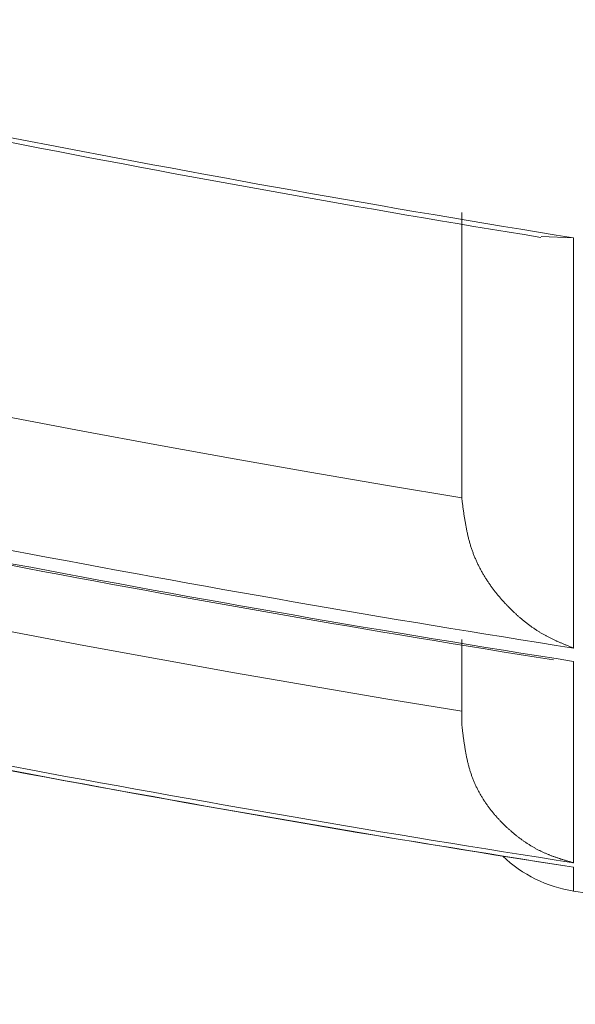
# Model space of a CAD drawing. Units: millimetres. Extents: x 1951 to 3247, y 695 to 2417.
# Drawn here: x 2257 to 2257, y 1046 to 1047 of the extents above; entities that cross this region are included whole.
import ezdxf

# ---------------------------------------------------------------- set-up
doc = ezdxf.new("R2010")
doc.units = ezdxf.units.MM
doc.layers.add('繪圖線', color=7, linetype='Continuous')

# ---------------------------------------------------------------- blocks, each defined once
blk = doc.blocks.new('A$C0453439D')
at = {"layer": '繪圖線', "color": 7, "linetype": 'Continuous', "lineweight": 0}
for p, q in [((306.34208, 351.88921), (306.34208, 351.88742)), ((306.34208, 351.88742), (306.34208, 351.88538)), ((306.34208, 351.88538), (306.34208, 351.88313)), ((306.34208, 351.88313), (306.34208, 351.88068)), ((306.34208, 351.88068), (306.34208, 351.87808)), ((306.34208, 351.87808), (306.34208, 351.87535)), ((306.34208, 351.87535), (306.34208, 351.87252)), ((306.34208, 351.87252), (306.34208, 351.86962)), ((306.34208, 351.86962), (306.34208, 351.86669)), ((306.40208, 351.87111), (306.42675, 351.86996)), ((306.42675, 351.86996), (306.42675, 351.5597)), ((306.34208, 351.86669), (306.34208, 351.86374)), ((306.34208, 351.86374), (306.34208, 351.86081)), ((306.34208, 351.86081), (306.34208, 351.85793)), ((306.34208, 351.85793), (306.34208, 351.85513)), ((306.34208, 351.85513), (306.34208, 351.85239)), ((306.34208, 351.85239), (306.34208, 351.84972)), ((306.34208, 351.84972), (306.34208, 351.8471)), ((306.34208, 351.8471), (306.34208, 351.84454)), ((306.34208, 351.84454), (306.34208, 351.84201)), ((306.34208, 351.84201), (306.34208, 351.83952)), ((306.34208, 351.83952), (306.34208, 351.83706)), ((306.34208, 351.83706), (306.34208, 351.83461)), ((306.34208, 351.83461), (306.34208, 351.83218)), ((306.34208, 351.83218), (306.34208, 351.82975)), ((306.34208, 351.82975), (306.34208, 351.82732)), ((306.34208, 351.82732), (306.34208, 351.82488)), ((306.34208, 351.82488), (306.34208, 351.82243)), ((306.34208, 351.82243), (306.34208, 351.81998)), ((306.34208, 351.81998), (306.34208, 351.81752)), ((306.34208, 351.81752), (306.34208, 351.81506)), ((306.34208, 351.81506), (306.34208, 351.8126)), ((306.34208, 351.8126), (306.34208, 351.81015)), ((306.34208, 351.81015), (306.34208, 351.80771)), ((306.34208, 351.80771), (306.34208, 351.80527)), ((306.34208, 351.80527), (306.34208, 351.80285)), ((306.34208, 351.80285), (306.34208, 351.80044)), ((306.34208, 351.80044), (306.34208, 351.79805)), ((306.34208, 351.79805), (306.34208, 351.79568)), ((306.34208, 351.79568), (306.34208, 351.79332)), ((306.34208, 351.79332), (306.34208, 351.79098)), ((306.34208, 351.79098), (306.34208, 351.78867)), ((306.34208, 351.78867), (306.34208, 351.78636)), ((306.34208, 351.78636), (306.34208, 351.78408)), ((306.34208, 351.78408), (306.34208, 351.78181)), ((306.34208, 351.78181), (306.34208, 351.77956)), ((306.34208, 351.77956), (306.34208, 351.77732)), ((306.34208, 351.77732), (306.34208, 351.77509)), ((306.34208, 351.77509), (306.34208, 351.77288)), ((306.34208, 351.77288), (306.34208, 351.77068)), ((306.34208, 351.77068), (306.34208, 351.76849)), ((306.34208, 351.76849), (306.34208, 351.76631)), ((306.34208, 351.76631), (306.34208, 351.76415)), ((306.34208, 351.76415), (306.34208, 351.76199)), ((306.34208, 351.76199), (306.34208, 351.75984)), ((306.34208, 351.75984), (306.34208, 351.75771)), ((306.34208, 351.75771), (306.34208, 351.75558)), ((306.34208, 351.75558), (306.34208, 351.75346)), ((306.34208, 351.75346), (306.34208, 351.75135)), ((306.34208, 351.75135), (306.34208, 351.74925)), ((306.34208, 351.74925), (306.34208, 351.74715)), ((306.34208, 351.74715), (306.34208, 351.74506)), ((306.34208, 351.74506), (306.34208, 351.74297)), ((306.34208, 351.74297), (306.34208, 351.74089)), ((306.05553, 351.72381), (305.99848, 351.73466)), ((306.34208, 351.74089), (306.34208, 351.73882)), ((306.34208, 351.73882), (306.34208, 351.73676)), ((306.34208, 351.73676), (306.34208, 351.73471)), ((306.34208, 351.73471), (306.34208, 351.73267)), ((306.34208, 351.73267), (306.34208, 351.73064)), ((306.34208, 351.73064), (306.34208, 351.72863)), ((306.34208, 351.72863), (306.34208, 351.72663)), ((306.34208, 351.72663), (306.34208, 351.72465)), ((306.11264, 351.71322), (306.05553, 351.72381)), ((306.34208, 351.72465), (306.34208, 351.72269)), ((306.34208, 351.72269), (306.34208, 351.72075)), ((306.34208, 351.72075), (306.34208, 351.71882)), ((306.34208, 351.71882), (306.34208, 351.71692)), ((306.16984, 351.70287), (306.11264, 351.71322)), ((306.34208, 351.71692), (306.34208, 351.71502)), ((306.34208, 351.71502), (306.34208, 351.71312)), ((306.34208, 351.71312), (306.34208, 351.71122)), ((306.34208, 351.71122), (306.34208, 351.70931)), ((306.34208, 351.70931), (306.34208, 351.70738)), ((306.34208, 351.70738), (306.34208, 351.70543)), ((306.34208, 351.70543), (306.34208, 351.70346)), ((306.22713, 351.69277), (306.16984, 351.70287)), ((306.34208, 351.70346), (306.34208, 351.70145)), ((306.34208, 351.70145), (306.34208, 351.69941)), ((306.34208, 351.69941), (306.34208, 351.69732)), ((306.34208, 351.69732), (306.34208, 351.69518)), ((306.28454, 351.6829), (306.22713, 351.69277)), ((306.34208, 351.69518), (306.34208, 351.69301)), ((306.34208, 351.69301), (306.34208, 351.69083)), ((306.34208, 351.69083), (306.34208, 351.68867)), ((306.34208, 351.67327), (306.28454, 351.6829)), ((306.34208, 351.68867), (306.34208, 351.68654)), ((306.34208, 351.68654), (306.34208, 351.68446)), ((306.34208, 351.68446), (306.34208, 351.68246)), ((306.34208, 351.68246), (306.34208, 351.68055)), ((306.34208, 351.68055), (306.34208, 351.67877)), ((306.34208, 351.67877), (306.34208, 351.67712)), ((306.34208, 351.67712), (306.34208, 351.67563)), ((306.34208, 351.67563), (306.34208, 351.67432)), ((306.34208, 351.67432), (306.34208, 351.67423)), ((306.34208, 351.67423), (306.34208, 351.67415)), ((306.34208, 351.67415), (306.34208, 351.67406)), ((306.34208, 351.67406), (306.34208, 351.67397)), ((306.34208, 351.67397), (306.34208, 351.67388)), ((306.34208, 351.67388), (306.34208, 351.6738)), ((306.34208, 351.6738), (306.34208, 351.67371)), ((306.34208, 351.67371), (306.34208, 351.67362)), ((306.34208, 351.67362), (306.34208, 351.67354)), ((306.34208, 351.67354), (306.34208, 351.67345)), ((306.34208, 351.67345), (306.34208, 351.67336)), ((306.34208, 351.67336), (306.34208, 351.67327)), ((306.34214, 351.67277), (306.34208, 351.67327)), ((306.34222, 351.6722), (306.34214, 351.67277)), ((306.3423, 351.67157), (306.34222, 351.6722)), ((306.34239, 351.67089), (306.3423, 351.67157)), ((306.34249, 351.67016), (306.34239, 351.67089)), ((306.34259, 351.66939), (306.34249, 351.67016)), ((306.3427, 351.6686), (306.34259, 351.66939)), ((306.3428, 351.66779), (306.3427, 351.6686)), ((306.34292, 351.66697), (306.3428, 351.66779)), ((306.34303, 351.66614), (306.34292, 351.66697)), ((306.34314, 351.66532), (306.34303, 351.66614)), ((306.34325, 351.66451), (306.34314, 351.66532)), ((306.34336, 351.66372), (306.34325, 351.66451)), ((306.34347, 351.66295), (306.34336, 351.66372)), ((306.34358, 351.66219), (306.34347, 351.66295)), ((306.34369, 351.66146), (306.34358, 351.66219)), ((306.3438, 351.66073), (306.34369, 351.66146)), ((306.3439, 351.66001), (306.3438, 351.66073)), ((306.34401, 351.65931), (306.3439, 351.66001)), ((306.34412, 351.65861), (306.34401, 351.65931)), ((306.34423, 351.65791), (306.34412, 351.65861)), ((306.34434, 351.65722), (306.34423, 351.65791)), ((306.34446, 351.65652), (306.34434, 351.65722)), ((306.34457, 351.65583), (306.34446, 351.65652)), ((306.34469, 351.65513), (306.34457, 351.65583)), ((306.34481, 351.65442), (306.34469, 351.65513)), ((306.34494, 351.65372), (306.34481, 351.65442)), ((306.34507, 351.65301), (306.34494, 351.65372)), ((306.3452, 351.6523), (306.34507, 351.65301)), ((306.34533, 351.65159), (306.3452, 351.6523)), ((306.34547, 351.65087), (306.34533, 351.65159)), ((306.3456, 351.65016), (306.34547, 351.65087)), ((306.34574, 351.64945), (306.3456, 351.65016)), ((306.34589, 351.64874), (306.34574, 351.64945)), ((306.34604, 351.64803), (306.34589, 351.64874)), ((306.34619, 351.64732), (306.34604, 351.64803)), ((306.34634, 351.64662), (306.34619, 351.64732)), ((306.34649, 351.64592), (306.34634, 351.64662)), ((306.34665, 351.64523), (306.34649, 351.64592)), ((306.34681, 351.64453), (306.34665, 351.64523)), ((306.34698, 351.64384), (306.34681, 351.64453)), ((306.34715, 351.64316), (306.34698, 351.64384)), ((306.34732, 351.64247), (306.34715, 351.64316)), ((306.34749, 351.64179), (306.34732, 351.64247)), ((306.34767, 351.64111), (306.34749, 351.64179)), ((306.34785, 351.64043), (306.34767, 351.64111)), ((306.34804, 351.63976), (306.34785, 351.64043)), ((306.34823, 351.63909), (306.34804, 351.63976)), ((306.34843, 351.63842), (306.34823, 351.63909)), ((306.34863, 351.63775), (306.34843, 351.63842)), ((306.34883, 351.63708), (306.34863, 351.63775)), ((306.34904, 351.63642), (306.34883, 351.63708)), ((306.34925, 351.63576), (306.34904, 351.63642)), ((306.34947, 351.6351), (306.34925, 351.63576)), ((306.34969, 351.63444), (306.34947, 351.6351)), ((306.34991, 351.63379), (306.34969, 351.63444)), ((306.35014, 351.63313), (306.34991, 351.63379)), ((306.35037, 351.63249), (306.35014, 351.63313)), ((306.35061, 351.63184), (306.35037, 351.63249)), ((306.35085, 351.6312), (306.35061, 351.63184)), ((306.3511, 351.63056), (306.35085, 351.6312)), ((306.35135, 351.62992), (306.3511, 351.63056)), ((306.3516, 351.62928), (306.35135, 351.62992)), ((306.35186, 351.62865), (306.3516, 351.62928)), ((306.35212, 351.62802), (306.35186, 351.62865)), ((306.35239, 351.6274), (306.35212, 351.62802)), ((306.35266, 351.62677), (306.35239, 351.6274)), ((306.35294, 351.62615), (306.35266, 351.62677)), ((306.35321, 351.62554), (306.35294, 351.62615)), ((306.3535, 351.62492), (306.35321, 351.62554)), ((306.35378, 351.62431), (306.3535, 351.62492)), ((306.35407, 351.6237), (306.35378, 351.62431)), ((306.35436, 351.62309), (306.35407, 351.6237)), ((306.35466, 351.62249), (306.35436, 351.62309)), ((306.35496, 351.62189), (306.35466, 351.62249)), ((306.35526, 351.62129), (306.35496, 351.62189)), ((306.35557, 351.62069), (306.35526, 351.62129)), ((306.35588, 351.6201), (306.35557, 351.62069)), ((306.35619, 351.61951), (306.35588, 351.6201)), ((306.35651, 351.61892), (306.35619, 351.61951)), ((306.35683, 351.61834), (306.35651, 351.61892)), ((306.35715, 351.61776), (306.35683, 351.61834)), ((306.35747, 351.61718), (306.35715, 351.61776)), ((306.3578, 351.6166), (306.35747, 351.61718)), ((306.35813, 351.61603), (306.3578, 351.6166)), ((306.35847, 351.61546), (306.35813, 351.61603)), ((306.35881, 351.61489), (306.35847, 351.61546)), ((306.35915, 351.61433), (306.35881, 351.61489)), ((306.35949, 351.61376), (306.35915, 351.61433)), ((306.35984, 351.6132), (306.35949, 351.61376)), ((306.36018, 351.61265), (306.35984, 351.6132)), ((306.36053, 351.61209), (306.36018, 351.61265)), ((306.36089, 351.61154), (306.36053, 351.61209)), ((306.36124, 351.611), (306.36089, 351.61154)), ((306.3616, 351.61045), (306.36124, 351.611)), ((306.36196, 351.60991), (306.3616, 351.61045)), ((306.36233, 351.60937), (306.36196, 351.60991)), ((306.36269, 351.60883), (306.36233, 351.60937)), ((306.36306, 351.6083), (306.36269, 351.60883)), ((306.36343, 351.60777), (306.36306, 351.6083)), ((306.3638, 351.60724), (306.36343, 351.60777)), ((306.36418, 351.60671), (306.3638, 351.60724)), ((306.36455, 351.60619), (306.36418, 351.60671)), ((306.36493, 351.60567), (306.36455, 351.60619)), ((306.36531, 351.60516), (306.36493, 351.60567)), ((306.3657, 351.60464), (306.36531, 351.60516)), ((306.36608, 351.60413), (306.3657, 351.60464)), ((306.36647, 351.60362), (306.36608, 351.60413)), ((306.36685, 351.60312), (306.36647, 351.60362)), ((306.36724, 351.60261), (306.36685, 351.60312)), ((306.36763, 351.60211), (306.36724, 351.60261)), ((306.36803, 351.60162), (306.36763, 351.60211)), ((306.36842, 351.60112), (306.36803, 351.60162)), ((306.36882, 351.60063), (306.36842, 351.60112)), ((306.36922, 351.60015), (306.36882, 351.60063)), ((306.36961, 351.59966), (306.36922, 351.60015)), ((306.37001, 351.59918), (306.36961, 351.59966)), ((306.37042, 351.5987), (306.37001, 351.59918)), ((306.37082, 351.59822), (306.37042, 351.5987)), ((306.37122, 351.59775), (306.37082, 351.59822)), ((306.37163, 351.59728), (306.37122, 351.59775)), ((306.37204, 351.59681), (306.37163, 351.59728)), ((306.37244, 351.59635), (306.37204, 351.59681)), ((306.37285, 351.59588), (306.37244, 351.59635)), ((306.37326, 351.59542), (306.37285, 351.59588)), ((306.37367, 351.59497), (306.37326, 351.59542)), ((306.37408, 351.59451), (306.37367, 351.59497)), ((306.3745, 351.59406), (306.37408, 351.59451)), ((306.37491, 351.59361), (306.3745, 351.59406)), ((306.37533, 351.59317), (306.37491, 351.59361)), ((306.37575, 351.59273), (306.37533, 351.59317)), ((306.37616, 351.59229), (306.37575, 351.59273)), ((306.37658, 351.59185), (306.37616, 351.59229)), ((306.377, 351.59141), (306.37658, 351.59185)), ((306.37742, 351.59098), (306.377, 351.59141)), ((306.37785, 351.59055), (306.37742, 351.59098)), ((306.37827, 351.59013), (306.37785, 351.59055)), ((306.3787, 351.5897), (306.37827, 351.59013)), ((306.37912, 351.58928), (306.3787, 351.5897)), ((306.37955, 351.58886), (306.37912, 351.58928)), ((306.37998, 351.58844), (306.37955, 351.58886)), ((306.38041, 351.58803), (306.37998, 351.58844)), ((306.38084, 351.58761), (306.38041, 351.58803)), ((306.38127, 351.5872), (306.38084, 351.58761)), ((306.3817, 351.5868), (306.38127, 351.5872)), ((306.38214, 351.58639), (306.3817, 351.5868)), ((306.38257, 351.58599), (306.38214, 351.58639)), ((306.38301, 351.58559), (306.38257, 351.58599)), ((306.38344, 351.58519), (306.38301, 351.58559)), ((306.38388, 351.58479), (306.38344, 351.58519)), ((306.38432, 351.5844), (306.38388, 351.58479)), ((306.38476, 351.58401), (306.38432, 351.5844)), ((306.3852, 351.58362), (306.38476, 351.58401)), ((306.38565, 351.58324), (306.3852, 351.58362)), ((306.38609, 351.58285), (306.38565, 351.58324)), ((306.38653, 351.58247), (306.38609, 351.58285)), ((306.38698, 351.58209), (306.38653, 351.58247)), ((306.38743, 351.58171), (306.38698, 351.58209)), ((306.38787, 351.58134), (306.38743, 351.58171)), ((306.38832, 351.58097), (306.38787, 351.58134)), ((306.38877, 351.5806), (306.38832, 351.58097)), ((306.38922, 351.58023), (306.38877, 351.5806)), ((306.38968, 351.57987), (306.38922, 351.58023)), ((306.39013, 351.57951), (306.38968, 351.57987)), ((306.39058, 351.57915), (306.39013, 351.57951)), ((306.39104, 351.57879), (306.39058, 351.57915)), ((306.39149, 351.57844), (306.39104, 351.57879)), ((306.39195, 351.57809), (306.39149, 351.57844)), ((306.39241, 351.57774), (306.39195, 351.57809)), ((306.39287, 351.57739), (306.39241, 351.57774)), ((306.39333, 351.57705), (306.39287, 351.57739)), ((306.05618, 351.56178), (305.99926, 351.57246)), ((306.39379, 351.57671), (306.39333, 351.57705)), ((306.39425, 351.57637), (306.39379, 351.57671)), ((306.39471, 351.57604), (306.39425, 351.57637)), ((306.39517, 351.57571), (306.39471, 351.57604)), ((306.39564, 351.57538), (306.39517, 351.57571)), ((306.3961, 351.57505), (306.39564, 351.57538)), ((306.39657, 351.57473), (306.3961, 351.57505)), ((306.39704, 351.57441), (306.39657, 351.57473)), ((306.39751, 351.5741), (306.39704, 351.57441)), ((306.39798, 351.57378), (306.39751, 351.5741)), ((306.39845, 351.57347), (306.39798, 351.57378)), ((306.39892, 351.57317), (306.39845, 351.57347)), ((306.39939, 351.57286), (306.39892, 351.57317)), ((306.39986, 351.57256), (306.39939, 351.57286)), ((306.40033, 351.57226), (306.39986, 351.57256)), ((306.40081, 351.57197), (306.40033, 351.57226)), ((306.40128, 351.57168), (306.40081, 351.57197)), ((306.40176, 351.57139), (306.40128, 351.57168)), ((306.40223, 351.5711), (306.40176, 351.57139)), ((306.40271, 351.57082), (306.40223, 351.5711)), ((306.40319, 351.57054), (306.40271, 351.57082)), ((306.40367, 351.57027), (306.40319, 351.57054)), ((306.40414, 351.57), (306.40367, 351.57027)), ((306.40462, 351.56973), (306.40414, 351.57)), ((306.4051, 351.56946), (306.40462, 351.56973)), ((306.34208, 351.56616), (306.34208, 351.5655)), ((306.34208, 351.5655), (306.34208, 351.56475)), ((306.34208, 351.56475), (306.34208, 351.56391)), ((306.34208, 351.56391), (306.34208, 351.56301)), ((306.34208, 351.56301), (306.34208, 351.56206)), ((306.40558, 351.5692), (306.4051, 351.56946)), ((306.40607, 351.56894), (306.40558, 351.5692)), ((306.40655, 351.56868), (306.40607, 351.56894)), ((306.40703, 351.56843), (306.40655, 351.56868)), ((306.40752, 351.56818), (306.40703, 351.56843)), ((306.408, 351.56793), (306.40752, 351.56818)), ((306.40849, 351.56768), (306.408, 351.56793)), ((306.40898, 351.56743), (306.40849, 351.56768)), ((306.40947, 351.56719), (306.40898, 351.56743)), ((306.40996, 351.56695), (306.40947, 351.56719)), ((306.41046, 351.56671), (306.40996, 351.56695)), ((306.41095, 351.56647), (306.41046, 351.56671)), ((306.41144, 351.56624), (306.41095, 351.56647)), ((306.41194, 351.566), (306.41144, 351.56624)), ((306.41243, 351.56577), (306.41194, 351.566)), ((306.41292, 351.56555), (306.41243, 351.56577)), ((306.41341, 351.56532), (306.41292, 351.56555)), ((306.41389, 351.5651), (306.41341, 351.56532)), ((306.41438, 351.56488), (306.41389, 351.5651)), ((306.41486, 351.56466), (306.41438, 351.56488)), ((306.41534, 351.56445), (306.41486, 351.56466)), ((306.41581, 351.56424), (306.41534, 351.56445)), ((306.41629, 351.56403), (306.41581, 351.56424)), ((306.41676, 351.56383), (306.41629, 351.56403)), ((306.41724, 351.56362), (306.41676, 351.56383)), ((306.41773, 351.56341), (306.41724, 351.56362)), ((306.41822, 351.5632), (306.41773, 351.56341)), ((306.41871, 351.56299), (306.41822, 351.5632)), ((306.41922, 351.56278), (306.41871, 351.56299)), ((306.41973, 351.56257), (306.41922, 351.56278)), ((306.42025, 351.56235), (306.41973, 351.56257)), ((306.42079, 351.56212), (306.42025, 351.56235)), ((306.11316, 351.55134), (306.05618, 351.56178)), ((306.34208, 351.56206), (306.34208, 351.56106)), ((306.34208, 351.56106), (306.34208, 351.56003)), ((306.34208, 351.56003), (306.34208, 351.55897)), ((306.34208, 351.55897), (306.34208, 351.55791)), ((306.34208, 351.55791), (306.34208, 351.55685)), ((306.34208, 351.55685), (306.34208, 351.5558)), ((306.34208, 351.5558), (306.34208, 351.55478)), ((306.42134, 351.5619), (306.42079, 351.56212)), ((306.4219, 351.56167), (306.42134, 351.5619)), ((306.42247, 351.56144), (306.4219, 351.56167)), ((306.42303, 351.56121), (306.42247, 351.56144)), ((306.42358, 351.56098), (306.42303, 351.56121)), ((306.42412, 351.56076), (306.42358, 351.56098)), ((306.42464, 351.56055), (306.42412, 351.56076)), ((306.42513, 351.56035), (306.42464, 351.56055)), ((306.4256, 351.56017), (306.42513, 351.56035)), ((306.42602, 351.55999), (306.4256, 351.56017)), ((306.42641, 351.55984), (306.42602, 351.55999)), ((306.42675, 351.5597), (306.42641, 351.55984)), ((306.17023, 351.54115), (306.11316, 351.55134)), ((306.34208, 351.55478), (306.34208, 351.55379)), ((306.34208, 351.55379), (306.34208, 351.55284)), ((306.34208, 351.55284), (306.34208, 351.55191)), ((306.34208, 351.55191), (306.34208, 351.55102)), ((306.34208, 351.55102), (306.34208, 351.55015)), ((306.34208, 351.55015), (306.34208, 351.5493)), ((306.34208, 351.5493), (306.34208, 351.54848)), ((306.34208, 351.54848), (306.34208, 351.54766)), ((306.34208, 351.54766), (306.34208, 351.54687)), ((306.42675, 351.5497), (306.42675, 351.3974)), ((306.22739, 351.53119), (306.17023, 351.54115)), ((306.34208, 351.54687), (306.34208, 351.54608)), ((306.34208, 351.54608), (306.34208, 351.5453)), ((306.34208, 351.5453), (306.34208, 351.54452)), ((306.34208, 351.54452), (306.34208, 351.54375)), ((306.34208, 351.54375), (306.34208, 351.54298)), ((306.34208, 351.54298), (306.34208, 351.54221)), ((306.34208, 351.54221), (306.34208, 351.54145)), ((306.34208, 351.54145), (306.34208, 351.54069)), ((306.34208, 351.54069), (306.34208, 351.53993)), ((306.34208, 351.53993), (306.34208, 351.53918)), ((306.34208, 351.53918), (306.34208, 351.53843)), ((306.34208, 351.53843), (306.34208, 351.5377)), ((306.34208, 351.5377), (306.34208, 351.53697)), ((306.34208, 351.53697), (306.34208, 351.53624)), ((306.34208, 351.53624), (306.34208, 351.53553)), ((306.34208, 351.53553), (306.34208, 351.53482)), ((306.34208, 351.53482), (306.34208, 351.53413)), ((306.34208, 351.53413), (306.34208, 351.53344)), ((306.34208, 351.53344), (306.34208, 351.53276)), ((306.34208, 351.53276), (306.34208, 351.53209)), ((306.28467, 351.52147), (306.22739, 351.53119)), ((306.34208, 351.53209), (306.34208, 351.53142)), ((306.34208, 351.53142), (306.34208, 351.53077)), ((306.34208, 351.53077), (306.34208, 351.53012)), ((306.34208, 351.53012), (306.34208, 351.52947)), ((306.34208, 351.52947), (306.34208, 351.52884)), ((306.34208, 351.52884), (306.34208, 351.52821)), ((306.34208, 351.52821), (306.34208, 351.52758)), ((306.34208, 351.52758), (306.34208, 351.52696)), ((306.34208, 351.52696), (306.34208, 351.52635)), ((306.34208, 351.52635), (306.34208, 351.52574)), ((306.34208, 351.52574), (306.34208, 351.52514)), ((306.34208, 351.52514), (306.34208, 351.52454)), ((306.34208, 351.51198), (306.28467, 351.52147)), ((306.34208, 351.52454), (306.34208, 351.52394)), ((306.34208, 351.52394), (306.34208, 351.52336)), ((306.34208, 351.52336), (306.34208, 351.52277)), ((306.34208, 351.52277), (306.34208, 351.52219)), ((306.34208, 351.52219), (306.34208, 351.52161)), ((306.34208, 351.52161), (306.34208, 351.52104)), ((306.34208, 351.52104), (306.34208, 351.52047)), ((306.34208, 351.52047), (306.34208, 351.51991)), ((306.34208, 351.51991), (306.34208, 351.51935)), ((306.34208, 351.51935), (306.34208, 351.51879)), ((306.34208, 351.51879), (306.34208, 351.51823)), ((306.34208, 351.51823), (306.34208, 351.51769)), ((306.34208, 351.51769), (306.34208, 351.51714)), ((306.34208, 351.51714), (306.34208, 351.5166)), ((306.34208, 351.5166), (306.34208, 351.51607)), ((306.34208, 351.51607), (306.34208, 351.51554)), ((306.34208, 351.51554), (306.34208, 351.51502)), ((306.34208, 351.51502), (306.34208, 351.5145)), ((306.34208, 351.5145), (306.34208, 351.51399)), ((306.34208, 351.51399), (306.34208, 351.51349)), ((306.34208, 351.51349), (306.34208, 351.51299)), ((306.34208, 351.51299), (306.34208, 351.51249)), ((306.34208, 351.51249), (306.34208, 351.512)), ((306.34208, 351.512), (306.34208, 351.51151)), ((306.34208, 351.51151), (306.34208, 351.51101)), ((306.34208, 351.51101), (306.34208, 351.51052)), ((306.34208, 351.51052), (306.34208, 351.51001)), ((306.34208, 351.51001), (306.34208, 351.50951)), ((306.34208, 351.50951), (306.34208, 351.50899)), ((306.34208, 351.50899), (306.34208, 351.50847)), ((306.34208, 351.50847), (306.34208, 351.50793)), ((306.34208, 351.50793), (306.34208, 351.50739)), ((306.34208, 351.50739), (306.34208, 351.50683)), ((306.34208, 351.50683), (306.34208, 351.50628)), ((306.34208, 351.50628), (306.34208, 351.50573)), ((306.34208, 351.50573), (306.34208, 351.50518)), ((306.34208, 351.50518), (306.34208, 351.50466)), ((306.34208, 351.50466), (306.34208, 351.50415)), ((306.34208, 351.50415), (306.34208, 351.50366)), ((306.34208, 351.50366), (306.34208, 351.50321)), ((306.34208, 351.50321), (306.34208, 351.50279)), ((306.34208, 351.50279), (306.34208, 351.50241)), ((306.34208, 351.50241), (306.34208, 351.50208)), ((306.34214, 351.50159), (306.34208, 351.50208)), ((306.34221, 351.50103), (306.34214, 351.50159)), ((306.34229, 351.5004), (306.34221, 351.50103)), ((306.34237, 351.49973), (306.34229, 351.5004)), ((306.34246, 351.49901), (306.34237, 351.49973)), ((306.34255, 351.49826), (306.34246, 351.49901)), ((306.34265, 351.49748), (306.34255, 351.49826)), ((306.34275, 351.49668), (306.34265, 351.49748)), ((306.34286, 351.49587), (306.34275, 351.49668)), ((306.34296, 351.49505), (306.34286, 351.49587)), ((306.34307, 351.49424), (306.34296, 351.49505)), ((306.34317, 351.49344), (306.34307, 351.49424)), ((306.34328, 351.49267), (306.34317, 351.49344)), ((306.34338, 351.49191), (306.34328, 351.49267)), ((306.34348, 351.49117), (306.34338, 351.49191)), ((306.34358, 351.49044), (306.34348, 351.49117)), ((306.34368, 351.48972), (306.34358, 351.49044)), ((306.34378, 351.48902), (306.34368, 351.48972)), ((306.34389, 351.48833), (306.34378, 351.48902)), ((306.34399, 351.48764), (306.34389, 351.48833)), ((306.34409, 351.48695), (306.34399, 351.48764)), ((306.3442, 351.48627), (306.34409, 351.48695)), ((306.34431, 351.48559), (306.3442, 351.48627)), ((306.34442, 351.48491), (306.34431, 351.48559)), ((306.34453, 351.48422), (306.34442, 351.48491)), ((306.34465, 351.48353), (306.34453, 351.48422)), ((306.34477, 351.48284), (306.34465, 351.48353)), ((306.34489, 351.48214), (306.34477, 351.48284)), ((306.34501, 351.48144), (306.34489, 351.48214)), ((306.34514, 351.48074), (306.34501, 351.48144)), ((306.34527, 351.48005), (306.34514, 351.48074)), ((306.3454, 351.47935), (306.34527, 351.48005)), ((306.34554, 351.47865), (306.3454, 351.47935)), ((306.34567, 351.47796), (306.34554, 351.47865)), ((306.34581, 351.47726), (306.34567, 351.47796)), ((306.34596, 351.47657), (306.34581, 351.47726)), ((306.34611, 351.47589), (306.34596, 351.47657)), ((306.34626, 351.4752), (306.34611, 351.47589)), ((306.34641, 351.47453), (306.34626, 351.4752)), ((306.34656, 351.47385), (306.34641, 351.47453)), ((306.34672, 351.47318), (306.34656, 351.47385)), ((306.34689, 351.47251), (306.34672, 351.47318)), ((306.34705, 351.47184), (306.34689, 351.47251)), ((306.34722, 351.47117), (306.34705, 351.47184)), ((306.3474, 351.47051), (306.34722, 351.47117)), ((306.34758, 351.46986), (306.3474, 351.47051)), ((306.34776, 351.4692), (306.34758, 351.46986)), ((306.34794, 351.46855), (306.34776, 351.4692)), ((306.34814, 351.4679), (306.34794, 351.46855)), ((306.34833, 351.46725), (306.34814, 351.4679)), ((306.34853, 351.4666), (306.34833, 351.46725)), ((306.34873, 351.46596), (306.34853, 351.4666)), ((306.34894, 351.46532), (306.34873, 351.46596)), ((306.34915, 351.46468), (306.34894, 351.46532)), ((306.34937, 351.46405), (306.34915, 351.46468)), ((306.34959, 351.46342), (306.34937, 351.46405)), ((306.34982, 351.46279), (306.34959, 351.46342)), ((306.35005, 351.46216), (306.34982, 351.46279)), ((306.35028, 351.46154), (306.35005, 351.46216)), ((306.35052, 351.46092), (306.35028, 351.46154)), ((306.35076, 351.46031), (306.35052, 351.46092)), ((306.35101, 351.4597), (306.35076, 351.46031)), ((306.35126, 351.45909), (306.35101, 351.4597)), ((306.35151, 351.45848), (306.35126, 351.45909)), ((306.35177, 351.45788), (306.35151, 351.45848)), ((306.35204, 351.45728), (306.35177, 351.45788)), ((306.35231, 351.45669), (306.35204, 351.45728)), ((306.35258, 351.45609), (306.35231, 351.45669)), ((306.35285, 351.4555), (306.35258, 351.45609)), ((306.35313, 351.45492), (306.35285, 351.4555)), ((306.35342, 351.45433), (306.35313, 351.45492)), ((306.3537, 351.45375), (306.35342, 351.45433)), ((306.35399, 351.45318), (306.3537, 351.45375)), ((306.35429, 351.4526), (306.35399, 351.45318)), ((306.35458, 351.45203), (306.35429, 351.4526)), ((306.35489, 351.45146), (306.35458, 351.45203)), ((306.35519, 351.4509), (306.35489, 351.45146)), ((306.3555, 351.45034), (306.35519, 351.4509)), ((306.35581, 351.44978), (306.3555, 351.45034)), ((306.35612, 351.44922), (306.35581, 351.44978)), ((306.35644, 351.44867), (306.35612, 351.44922)), ((306.35676, 351.44812), (306.35644, 351.44867)), ((306.35709, 351.44758), (306.35676, 351.44812)), ((306.35742, 351.44703), (306.35709, 351.44758)), ((306.35775, 351.44649), (306.35742, 351.44703)), ((306.35808, 351.44596), (306.35775, 351.44649)), ((306.35842, 351.44542), (306.35808, 351.44596)), ((306.35876, 351.44489), (306.35842, 351.44542)), ((306.3591, 351.44436), (306.35876, 351.44489)), ((306.35944, 351.44384), (306.3591, 351.44436)), ((306.35979, 351.44332), (306.35944, 351.44384)), ((306.36014, 351.4428), (306.35979, 351.44332)), ((306.36049, 351.44228), (306.36014, 351.4428)), ((306.36085, 351.44177), (306.36049, 351.44228)), ((306.36121, 351.44126), (306.36085, 351.44177)), ((306.36157, 351.44076), (306.36121, 351.44126)), ((306.36193, 351.44025), (306.36157, 351.44076)), ((306.3623, 351.43975), (306.36193, 351.44025)), ((306.36267, 351.43926), (306.3623, 351.43975)), ((306.36304, 351.43876), (306.36267, 351.43926)), ((306.36341, 351.43827), (306.36304, 351.43876)), ((306.36378, 351.43779), (306.36341, 351.43827)), ((306.36416, 351.4373), (306.36378, 351.43779)), ((306.36454, 351.43682), (306.36416, 351.4373)), ((306.36492, 351.43634), (306.36454, 351.43682)), ((306.3653, 351.43587), (306.36492, 351.43634)), ((306.36569, 351.43539), (306.3653, 351.43587)), ((306.36607, 351.43493), (306.36569, 351.43539)), ((306.36646, 351.43446), (306.36607, 351.43493)), ((306.36685, 351.434), (306.36646, 351.43446)), ((306.36724, 351.43354), (306.36685, 351.434)), ((306.36764, 351.43308), (306.36724, 351.43354)), ((306.36803, 351.43263), (306.36764, 351.43308)), ((306.36843, 351.43217), (306.36803, 351.43263)), ((306.36883, 351.43173), (306.36843, 351.43217)), ((306.36923, 351.43128), (306.36883, 351.43173)), ((306.36963, 351.43084), (306.36923, 351.43128)), ((306.37003, 351.4304), (306.36963, 351.43084)), ((306.37044, 351.42997), (306.37003, 351.4304)), ((306.37084, 351.42953), (306.37044, 351.42997)), ((306.37125, 351.4291), (306.37084, 351.42953)), ((306.37166, 351.42868), (306.37125, 351.4291)), ((306.37207, 351.42825), (306.37166, 351.42868)), ((306.37248, 351.42783), (306.37207, 351.42825)), ((306.37289, 351.42742), (306.37248, 351.42783)), ((306.3733, 351.427), (306.37289, 351.42742)), ((306.37371, 351.42659), (306.3733, 351.427)), ((306.37413, 351.42618), (306.37371, 351.42659)), ((306.37455, 351.42577), (306.37413, 351.42618)), ((306.37496, 351.42537), (306.37455, 351.42577)), ((306.37538, 351.42497), (306.37496, 351.42537)), ((306.3758, 351.42457), (306.37538, 351.42497)), ((306.37622, 351.42418), (306.3758, 351.42457)), ((306.37664, 351.42379), (306.37622, 351.42418)), ((306.37707, 351.4234), (306.37664, 351.42379)), ((306.37749, 351.42301), (306.37707, 351.4234)), ((306.37792, 351.42263), (306.37749, 351.42301)), ((306.37835, 351.42224), (306.37792, 351.42263)), ((306.37877, 351.42187), (306.37835, 351.42224)), ((306.3792, 351.42149), (306.37877, 351.42187)), ((306.37963, 351.42112), (306.3792, 351.42149)), ((306.38006, 351.42075), (306.37963, 351.42112)), ((306.3805, 351.42038), (306.38006, 351.42075)), ((306.38093, 351.42001), (306.3805, 351.42038)), ((306.38137, 351.41965), (306.38093, 351.42001)), ((306.3818, 351.41929), (306.38137, 351.41965)), ((306.38224, 351.41893), (306.3818, 351.41929)), ((306.38268, 351.41858), (306.38224, 351.41893)), ((306.38312, 351.41822), (306.38268, 351.41858)), ((306.38356, 351.41787), (306.38312, 351.41822)), ((306.384, 351.41752), (306.38356, 351.41787)), ((306.38444, 351.41718), (306.384, 351.41752)), ((306.38489, 351.41684), (306.38444, 351.41718)), ((306.38533, 351.4165), (306.38489, 351.41684)), ((306.38578, 351.41616), (306.38533, 351.4165)), ((306.38623, 351.41582), (306.38578, 351.41616)), ((306.38667, 351.41549), (306.38623, 351.41582)), ((306.38712, 351.41516), (306.38667, 351.41549)), ((306.38757, 351.41483), (306.38712, 351.41516)), ((306.38803, 351.41451), (306.38757, 351.41483)), ((306.38848, 351.41418), (306.38803, 351.41451)), ((306.38893, 351.41387), (306.38848, 351.41418)), ((306.38939, 351.41355), (306.38893, 351.41387)), ((306.38984, 351.41323), (306.38939, 351.41355)), ((306.3903, 351.41292), (306.38984, 351.41323)), ((306.39076, 351.41261), (306.3903, 351.41292)), ((306.39122, 351.41231), (306.39076, 351.41261)), ((306.39168, 351.41201), (306.39122, 351.41231)), ((306.39214, 351.41171), (306.39168, 351.41201)), ((306.3926, 351.41141), (306.39214, 351.41171)), ((306.39306, 351.41112), (306.3926, 351.41141)), ((306.39353, 351.41082), (306.39306, 351.41112)), ((306.39399, 351.41054), (306.39353, 351.41082)), ((306.39446, 351.41025), (306.39399, 351.41054)), ((306.39492, 351.40997), (306.39446, 351.41025)), ((306.39539, 351.40969), (306.39492, 351.40997)), ((306.39586, 351.40941), (306.39539, 351.40969)), ((306.39633, 351.40914), (306.39586, 351.40941)), ((306.3968, 351.40887), (306.39633, 351.40914)), ((306.39727, 351.40861), (306.3968, 351.40887)), ((306.39774, 351.40834), (306.39727, 351.40861)), ((306.39822, 351.40808), (306.39774, 351.40834)), ((306.39869, 351.40782), (306.39822, 351.40808)), ((306.39917, 351.40757), (306.39869, 351.40782)), ((306.39964, 351.40732), (306.39917, 351.40757)), ((306.40012, 351.40707), (306.39964, 351.40732)), ((306.4006, 351.40683), (306.40012, 351.40707)), ((306.40108, 351.40659), (306.4006, 351.40683)), ((306.40155, 351.40635), (306.40108, 351.40659)), ((306.40203, 351.40612), (306.40155, 351.40635)), ((306.40251, 351.40589), (306.40203, 351.40612)), ((306.403, 351.40566), (306.40251, 351.40589)), ((306.40348, 351.40544), (306.403, 351.40566)), ((306.40396, 351.40522), (306.40348, 351.40544)), ((306.40444, 351.405), (306.40396, 351.40522)), ((306.40493, 351.40479), (306.40444, 351.405)), ((306.40541, 351.40458), (306.40493, 351.40479)), ((306.4059, 351.40437), (306.40541, 351.40458)), ((306.40638, 351.40417), (306.4059, 351.40437)), ((306.40687, 351.40396), (306.40638, 351.40417)), ((306.40736, 351.40376), (306.40687, 351.40396)), ((306.40785, 351.40357), (306.40736, 351.40376)), ((306.40834, 351.40337), (306.40785, 351.40357)), ((306.40883, 351.40318), (306.40834, 351.40337)), ((306.40933, 351.40299), (306.40883, 351.40318)), ((306.40983, 351.4028), (306.40933, 351.40299)), ((306.41032, 351.40262), (306.40983, 351.4028)), ((306.41082, 351.40243), (306.41032, 351.40262)), ((306.41132, 351.40225), (306.41082, 351.40243)), ((306.41181, 351.40207), (306.41132, 351.40225)), ((306.41231, 351.4019), (306.41181, 351.40207)), ((306.4128, 351.40172), (306.41231, 351.4019)), ((306.4133, 351.40155), (306.4128, 351.40172)), ((306.41379, 351.40138), (306.4133, 351.40155)), ((306.41427, 351.40122), (306.41379, 351.40138)), ((306.41476, 351.40105), (306.41427, 351.40122)), ((306.41524, 351.40089), (306.41476, 351.40105)), ((306.41572, 351.40074), (306.41524, 351.40089)), ((306.4162, 351.40058), (306.41572, 351.40074)), ((306.41668, 351.40042), (306.4162, 351.40058)), ((306.41716, 351.40027), (306.41668, 351.40042)), ((306.41765, 351.40012), (306.41716, 351.40027)), ((306.41814, 351.39996), (306.41765, 351.40012)), ((306.41864, 351.39981), (306.41814, 351.39996)), ((306.41915, 351.39965), (306.41864, 351.39981)), ((306.41967, 351.39949), (306.41915, 351.39965)), ((306.4202, 351.39933), (306.41967, 351.39949)), ((306.42074, 351.39917), (306.4202, 351.39933)), ((306.4213, 351.399), (306.42074, 351.39917)), ((306.42186, 351.39883), (306.4213, 351.399)), ((306.42243, 351.39866), (306.42186, 351.39883)), ((306.42299, 351.3985), (306.42243, 351.39866)), ((306.42355, 351.39833), (306.42299, 351.3985)), ((306.42409, 351.39817), (306.42355, 351.39833)), ((306.42462, 351.39802), (306.42409, 351.39817)), ((306.42512, 351.39788), (306.42462, 351.39802)), ((306.42559, 351.39774), (306.42512, 351.39788)), ((306.42602, 351.39761), (306.42559, 351.39774)), ((306.42641, 351.3975), (306.42602, 351.39761)), ((306.42675, 351.3974), (306.42641, 351.3975)), ((306.42675, 351.39411), (306.42675, 351.37598))]:
    blk.add_line(p, q, dxfattribs=at)
for centre, radius, start, end in [((308.49559, 364.71652), 13.01208, 257.058605, 260.851495), ((308.49559, 364.71652), 13.01569, 257.127562, 260.74326), ((308.49559, 364.71652), 13.31849, 257.361323, 261.063712), ((308.49559, 364.71652), 13.32836, 257.37084, 261.070386), ((308.49559, 364.71652), 13.32963, 257.410962, 261.004507), ((308.49559, 364.71652), 13.47884, 257.514122, 261.170878), ((308.49559, 364.71652), 13.48209, 257.517183, 261.173025), ((308.49559, 364.71652), 13.48222, 257.534132, 261.145125), ((306.44208, 351.4748), 0.1, 226.37227, 261.18483), ((308.49559, 364.71652), 13.5, 261.184829, 264.00293)]:
    blk.add_arc(centre, radius, start, end, dxfattribs=at)

msp = doc.modelspace()

# ---------------------------------------------------------------- block references
msp.add_blockref('A$C0453439D', (1950.72472, 694.59344))

doc.saveas('drawing.dxf')
